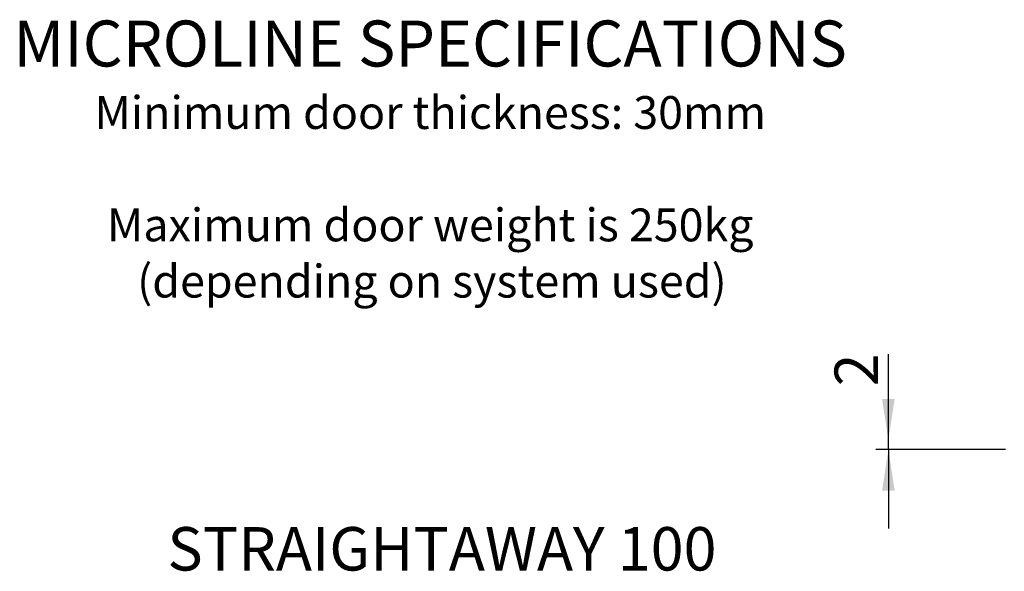
# Model space of a CAD drawing. Units: millimetres. Extents: x 133 to 3952, y 30 to 5904.
# Drawn here: x 133 to 1719, y 3012 to 3901 of the extents above; entities that cross this region are included whole.
import ezdxf

# ---------------------------------------------------------------- set-up
doc = ezdxf.new("R2010")
doc.units = ezdxf.units.MM
doc.linetypes.add('SLD-Solid', pattern=[0])
doc.layers.add('SLD-0', color=179, linetype='SLD-Solid')
doc.styles.add('SLDTEXTSTYLE0', font='TXT', dxfattribs={"width": 0.552632})
doc.styles.add('SLDTEXTSTYLE1', font='TXT', dxfattribs={"width": 0.7})
doc.dimstyles.new('SLDDIMSTYLE0', dxfattribs={"dimtxt": 70, "dimasz": 3.302, "dimexe": 0, "dimexo": 0.0625, "dimgap": 17.5, "dimtad": 1, "dimdec": 0, "dimrnd": 1e-09, "dimzin": 12, "dimdsep": 46, "dimtxsty": 'SLDTEXTSTYLE0', "dimblk1": 'NONE', "dimblk2": 'NONE', "dimsah": 1, "dimcen": 0.09, "dimadec": 0, "dimazin": 3, "dimtfac": 1, "dimtdec": 0, "dimtofl": 0, "dimtmove": 0, "dimatfit": 3, "dimldrblk": 'NONE', "dimfxl": 0, "dimfrac": 2, "dimtolj": 1, "dimtzin": 12, "dimarcsym": 0})

# ---------------------------------------------------------------- blocks, each defined once
blk = doc.blocks.new('SW_NOTE_4')
at = {"layer": 'SLD-0', "char_height": 52.917, "attachment_point": 2, "style": 'SLDTEXTSTYLE0'}
for s, insert in [('Minimum door thickness: 30mm', (514.6, 56.5)), ('Maximum door weight is 250kg', (514.6, -124.6)), ('(depending on system used)', (517.3, -215.2))]:
    blk.add_mtext(s, dxfattribs=dict(at, insert=insert))
blk = doc.blocks.new('_D_17')
at = {"layer": 'SLD-0', "color": 179}
for p, q in [((1531.8, 3223.7), (1531.8, 3361.7)), ((1531.8, 3208.1), (1531.8, 3223.7)), ((1720.4, 3208.1), (1511.8, 3208.1)), ((1531.8, 3208.1), (1531.8, 3081.1))]:
    blk.add_line(p, q, dxfattribs=at)
for points in [[(1531.8, 3223.7), (1542, 3289.7), (1521.7, 3289.7)], [(1531.8, 3208.1), (1521.7, 3142), (1542, 3142)]]:
    blk.add_solid(points, dxfattribs=at)
at = {"layer": 'SLD-0', "color": 179, "insert": (1445.2, 3309.9), "char_height": 70, "attachment_point": 1, "rotation": 90, "style": 'SLDTEXTSTYLE1'}
blk.add_mtext('2', dxfattribs=at)
blk = doc.blocks.new('_NONE')

msp = doc.modelspace()

# ---------------------------------------------------------------- block references
at = {"color": 7, "linetype": 'Continuous'}
msp.add_blockref('SW_NOTE_4', (279.3, 3721.2), dxfattribs=at)

# ---------------------------------------------------------------- texts
at = {"layer": 'SLD-0', "color": 179, "attachment_point": 2, "style": 'SLDTEXTSTYLE0'}
for s, insert, char_height in [('MICROLINE SPECIFICATIONS', (793.8, 3899.5), 74.083), ('STRAIGHTAWAY 100', (812.8, 3083.2), 70)]:
    msp.add_mtext(s, dxfattribs=dict(at, insert=insert, char_height=char_height))

# ---------------------------------------------------------------- dimensions: what is measured, and where the dimension line sits
at = {"layer": 'SLD-0', "color": 179}
dim = msp.add_linear_dim(base=(1531.8, 3208.1), p1=(1720.4, 3223.7), p2=(1740.4, 3208.1), angle=90, dimstyle='SLDDIMSTYLE0', dxfattribs=at)
dim.commit()
dim.dimension.update_dxf_attribs({"geometry": '_D_17', "text_midpoint": (1531.8, 3335.8), "dimtype": 160})

doc.saveas('drawing.dxf')
